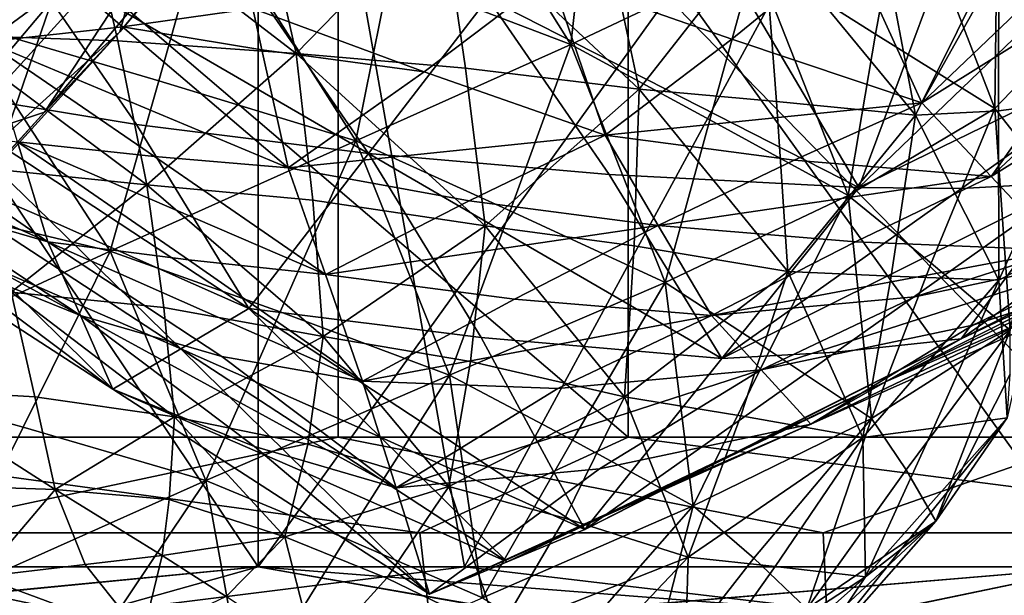
# Model space of a CAD drawing. Units: inches. Extents: x -11.4 to 10.9, y -11.8 to 11.8.
# Drawn here: x 8 to 8.3, y -9.9 to -9.7 of the extents above; entities that cross this region are included whole.
import ezdxf

# ---------------------------------------------------------------- set-up
doc = ezdxf.new("R2010")
doc.units = ezdxf.units.IN
doc.header["$MEASUREMENT"] = 0
doc.layers.add('SEAT-CASTER', color=5, linetype='Continuous')
doc.layers.add('SEAT-FABRIC', color=5, linetype='Continuous')

msp = doc.modelspace()

# ---------------------------------------------------------------- linework, layer by layer
at = {"layer": 'SEAT-CASTER'}
for points in [[(8.06545, -9.51251, 2.37402), (7.94352, -9.86683, 2.33267), (7.82807, -9.51251, 2.27569)], [(8.06545, -9.86683, 0.47263), (8.06545, -9.51251, 0.47263), (7.82807, -9.86683, 0.57096)], [(7.82807, -9.86683, 0.57096), (8.06545, -9.51251, 0.47263), (7.82807, -9.51251, 0.57096)], [(8.06545, -9.86683, 2.37402), (8.06545, -9.51251, 2.37402), (7.82807, -9.86683, 2.2757)], [(7.82807, -9.86683, 2.2757), (8.06545, -9.51251, 2.37402), (7.82807, -9.51251, 2.27569)], [(8.06545, -9.51251, 0.47263), (8.06544, -9.86683, 0.47263), (7.82807, -9.51251, 0.57096)], [(7.82807, -9.51251, 0.57096), (8.06544, -9.86683, 0.47263), (7.82807, -9.86683, 0.57096)], [(8.06545, -9.51251, 2.37402), (8.12817, -9.86683, 2.3886), (7.94352, -9.86683, 2.33267)], [(8.06545, -9.51251, 0.47263), (8.32018, -9.86683, 0.43909), (8.06544, -9.86683, 0.47263)], [(8.32018, -9.51251, 2.40756), (8.12817, -9.86683, 2.3886), (8.06545, -9.51251, 2.37402)], [(8.32019, -9.86683, 0.43909), (8.32018, -9.51251, 0.43909), (8.06545, -9.86683, 0.47263)], [(8.06545, -9.86683, 0.47263), (8.32018, -9.51251, 0.43909), (8.06545, -9.51251, 0.47263)], [(8.32019, -9.86683, 2.40756), (8.32018, -9.51251, 2.40756), (8.06545, -9.86683, 2.37402)], [(8.06545, -9.86683, 2.37402), (8.32018, -9.51251, 2.40756), (8.06545, -9.51251, 2.37402)], [(8.32018, -9.51251, 0.43909), (8.32018, -9.86683, 0.43909), (8.06545, -9.51251, 0.47263)], [(8.32018, -9.51251, 2.40756), (8.32018, -9.86683, 2.40759), (8.12817, -9.86683, 2.3886)], [(8.08977, -9.59125, 0.265), (8.08977, -9.82746, 0.265), (7.86818, -9.82746, 0.33211)], [(8.08977, -9.59125, 0.265), (7.86818, -9.82746, 0.33211), (7.86818, -9.59125, 0.33211)], [(8.17783, -9.82746, 2.59579), (8.17783, -9.59125, 2.59579), (7.90137, -9.59125, 2.52765)], [(8.17783, -9.82746, 2.59579), (7.90137, -9.59125, 2.52765), (7.90137, -9.82746, 2.52765)], [(8.32017, -9.59125, 0.2422), (8.32017, -9.82746, 0.2422), (8.08977, -9.59125, 0.265)], [(8.08977, -9.59125, 0.265), (8.32017, -9.82746, 0.2422), (8.08977, -9.82746, 0.265)], [(8.46255, -9.82746, 2.59579), (8.46255, -9.59125, 2.59579), (8.17783, -9.59125, 2.59579)], [(8.46255, -9.82746, 2.59579), (8.17783, -9.59125, 2.59579), (8.17783, -9.82746, 2.59579)], [(8.11457, -9.85645, 2.58075), (7.90137, -9.82746, 2.52765), (7.83823, -9.85645, 2.49554)], [(7.95329, -9.85645, 0.3065), (7.86818, -9.82746, 0.33211), (8.08977, -9.82746, 0.265)], [(8.11457, -9.85645, 2.58075), (8.17783, -9.82746, 2.59579), (7.90137, -9.82746, 2.52765)], [(7.95329, -9.85645, 0.3065), (8.08977, -9.82746, 0.265), (8.23704, -9.85645, 0.25072)], [(8.23704, -9.85645, 0.25072), (8.08977, -9.82746, 0.265), (8.32017, -9.82746, 0.2422)], [(8.40333, -9.85645, 2.59594), (8.17783, -9.82746, 2.59579), (8.11457, -9.85645, 2.58075)], [(8.40333, -9.85645, 2.59594), (8.46255, -9.82746, 2.59579), (8.17783, -9.82746, 2.59579)], [(8.23704, -9.85645, 0.25072), (8.32017, -9.82746, 0.2422), (8.5258, -9.85645, 0.2659)], [(7.84542, -9.88314, 2.47955), (8.11764, -9.88314, 2.56349), (8.11457, -9.85645, 2.58075), (7.83823, -9.85645, 2.49554)], [(8.23704, -9.85645, 0.25072), (8.23828, -9.88314, 0.26821), (7.95876, -9.88314, 0.32316), (7.95329, -9.85645, 0.3065)], [(8.40333, -9.85645, 2.59594), (8.11457, -9.85645, 2.58075), (8.11764, -9.88314, 2.56349), (8.40209, -9.88314, 2.57845)], [(8.5258, -9.85645, 0.2659), (8.52273, -9.88314, 0.28317), (8.23828, -9.88314, 0.26821), (8.23704, -9.85645, 0.25072)], [(7.79257, -9.88132, 2.25745), (7.94352, -9.86683, 2.33267), (8.01214, -9.88132, 2.36101)], [(7.79553, -9.88132, 0.59388), (7.82807, -9.86683, 0.57096), (8.01386, -9.88132, 0.49089)], [(7.82807, -9.86683, 0.57096), (7.91554, -9.88132, 0.52309), (8.06545, -9.86683, 0.47263)], [(7.82807, -9.86683, 0.57096), (8.06544, -9.86683, 0.47263), (8.01386, -9.88132, 0.49089)], [(7.82807, -9.86683, 2.2757), (7.9178, -9.88132, 2.31852), (8.06545, -9.86683, 2.37402)], [(8.06545, -9.86683, 0.47263), (7.91554, -9.88132, 0.52309), (8.14755, -9.88132, 0.45155)], [(8.06545, -9.86683, 2.37402), (7.9178, -9.88132, 2.31852), (8.14852, -9.88132, 2.38966)], [(8.01214, -9.88132, 2.36101), (7.94352, -9.86683, 2.33267), (8.12817, -9.86683, 2.3886)], [(8.01214, -9.88132, 2.36101), (8.12817, -9.86683, 2.3886), (8.25037, -9.88132, 2.40785)], [(8.01386, -9.88132, 0.49089), (8.06544, -9.86683, 0.47263), (8.25077, -9.88132, 0.44431)], [(8.06544, -9.86683, 0.47263), (8.32018, -9.86683, 0.43909), (8.25077, -9.88132, 0.44431)], [(8.06545, -9.86683, 0.47263), (8.14755, -9.88132, 0.45155), (8.32019, -9.86683, 0.43909)], [(8.06545, -9.86683, 2.37402), (8.14852, -9.88132, 2.38966), (8.32019, -9.86683, 2.40756)], [(8.25037, -9.88132, 2.40785), (8.12817, -9.86683, 2.3886), (8.32018, -9.86683, 2.40759)], [(8.32019, -9.86683, 0.43909), (8.14755, -9.88132, 0.45155), (8.38999, -9.88132, 0.4388)], [(8.32019, -9.86683, 2.40756), (8.14852, -9.88132, 2.38966), (8.3896, -9.88132, 2.40234)], [(8.25037, -9.88132, 2.40785), (8.32018, -9.86683, 2.40759), (8.49282, -9.88132, 2.3951)], [(8.25077, -9.88132, 0.44431), (8.32018, -9.86683, 0.43909), (8.49185, -9.88132, 0.45699)]]:
    msp.add_3dface(points, dxfattribs=at)
at = {"layer": 'SEAT-FABRIC'}
for points in [[(7.88251, -9.71725, 19.69167), (7.9802, -9.53259, 19.4694), (8.01341, -9.5618, 19.46773)], [(8.02349, -9.70436, 19.78032), (8.13062, -9.57428, 19.52886), (8.15266, -9.55096, 19.55934)], [(8.02349, -9.70436, 19.78032), (8.15266, -9.55096, 19.55934), (8.03278, -9.67071, 19.80752)], [(7.88251, -9.71725, 19.69167), (8.01341, -9.5618, 19.46773), (7.92136, -9.736, 19.70158)], [(7.92136, -9.736, 19.70158), (8.01341, -9.5618, 19.46773), (8.05241, -9.58037, 19.4774)], [(8.00055, -9.72876, 19.75138), (8.13062, -9.57428, 19.52886), (8.02349, -9.70436, 19.78032)], [(8.00055, -9.72876, 19.75138), (8.09482, -9.58551, 19.49906), (8.13062, -9.57428, 19.52886)], [(7.92136, -9.736, 19.70158), (8.05241, -9.58037, 19.4774), (7.96406, -9.7408, 19.72277)], [(7.96406, -9.7408, 19.72277), (8.05241, -9.58037, 19.4774), (8.09482, -9.58551, 19.49906)], [(7.96406, -9.7408, 19.72277), (8.09482, -9.58551, 19.49906), (8.00055, -9.72876, 19.75138)], [(7.92331, -9.6439, 19.95759), (7.87629, -9.72851, 20.07143), (8.00279, -9.58937, 19.84339)], [(7.87629, -9.72851, 20.07143), (8.02598, -9.62929, 19.83062), (8.00279, -9.58937, 19.84339)], [(8.33345, -9.68435, 19.66079), (8.26706, -9.72588, 19.71882), (8.37494, -9.6228, 19.57624)], [(8.37494, -9.6228, 19.57624), (8.26706, -9.72588, 19.71882), (8.30811, -9.65261, 19.63048)], [(7.89865, -9.76936, 20.06017), (8.02598, -9.62929, 19.83062), (7.87629, -9.72851, 20.07143)], [(7.89865, -9.76936, 20.06017), (8.03278, -9.67071, 19.80752), (8.02598, -9.62929, 19.83062)], [(8.10528, -9.68714, 20.7058), (8.16047, -9.70819, 20.6273), (8.1155, -9.63635, 20.65258)], [(8.1155, -9.63635, 20.65258), (8.16047, -9.70819, 20.6273), (8.16585, -9.65907, 20.5794)], [(8.40371, -9.64049, 19.60291), (8.2881, -9.74824, 19.74518), (8.33345, -9.68435, 19.66079)], [(8.35836, -9.70437, 19.6873), (8.2881, -9.74824, 19.74518), (8.40371, -9.64049, 19.60291)], [(7.98295, -9.64998, 20.86154), (7.97538, -9.70162, 20.92473), (8.05005, -9.66657, 20.7837)], [(8.30811, -9.65261, 19.63048), (8.26706, -9.72588, 19.71882), (8.245, -9.67734, 19.6804)], [(8.2619, -9.65649, 20.39679), (8.21621, -9.6817, 20.50603), (8.253, -9.70498, 20.43366)], [(8.253, -9.70498, 20.43366), (8.28919, -9.72764, 20.36107), (8.2619, -9.65649, 20.39679)], [(8.2619, -9.65649, 20.39679), (8.28919, -9.72764, 20.36107), (8.2898, -9.67916, 20.33076)], [(7.95542, -9.65936, 19.91738), (8.01229, -9.66109, 19.9164), (7.97035, -9.70519, 19.92664)], [(8.16047, -9.70819, 20.6273), (8.21621, -9.6817, 20.50603), (8.16585, -9.65907, 20.5794)], [(7.97035, -9.70519, 19.92664), (8.01229, -9.66109, 19.9164), (8.02282, -9.707, 19.92711)], [(8.02425, -9.70276, 19.85044), (7.98301, -9.70731, 19.88472), (7.97557, -9.66092, 19.84357)], [(7.97557, -9.66092, 19.84357), (8.0638, -9.6972, 19.81905), (8.02425, -9.70276, 19.85044)], [(8.06607, -9.66253, 19.92675), (8.07702, -9.71093, 19.92837), (8.01229, -9.66109, 19.9164)], [(8.01229, -9.66109, 19.9164), (8.07702, -9.71093, 19.92837), (8.02282, -9.707, 19.92711)], [(8.06607, -9.66253, 19.92675), (8.12114, -9.6655, 19.93752), (8.07702, -9.71093, 19.92837)], [(8.05005, -9.66657, 20.7837), (7.97538, -9.70162, 20.92473), (8.03525, -9.71915, 20.84249)], [(8.03525, -9.71915, 20.84249), (8.09509, -9.73745, 20.75961), (8.05005, -9.66657, 20.7837)], [(8.05005, -9.66657, 20.7837), (8.09509, -9.73745, 20.75961), (8.10528, -9.68714, 20.7058)], [(8.07702, -9.71093, 19.92837), (8.12114, -9.6655, 19.93752), (8.12843, -9.71534, 19.94373)], [(8.12114, -9.6655, 19.93752), (8.18115, -9.72171, 19.96001), (8.12843, -9.71534, 19.94373)], [(8.16992, -9.66921, 19.96424), (8.18115, -9.72171, 19.96001), (8.12114, -9.6655, 19.93752)], [(7.9044, -9.81192, 20.03895), (8.03278, -9.67071, 19.80752), (7.89865, -9.76936, 20.06017)], [(7.9044, -9.81192, 20.03895), (8.02349, -9.70436, 19.78032), (8.03278, -9.67071, 19.80752)], [(8.21894, -9.67354, 19.99094), (8.18115, -9.72171, 19.96001), (8.16992, -9.66921, 19.96424)], [(8.22288, -9.72548, 19.99526), (8.18115, -9.72171, 19.96001), (8.21894, -9.67354, 19.99094)], [(8.20807, -9.68408, 20.236), (8.2479, -9.75163, 20.22865), (8.27747, -9.67214, 20.23223)], [(8.21894, -9.67354, 19.99094), (8.26513, -9.72958, 20.03079), (8.22288, -9.72548, 19.99526)], [(8.25504, -9.67669, 20.03301), (8.26513, -9.72958, 20.03079), (8.21894, -9.67354, 19.99094)], [(8.27747, -9.67214, 20.23223), (8.2479, -9.75163, 20.22865), (8.31052, -9.69127, 20.17764)], [(8.1544, -9.68727, 19.74972), (8.245, -9.67734, 19.6804), (8.20932, -9.70656, 19.73389)], [(8.245, -9.67734, 19.6804), (8.26706, -9.72588, 19.71882), (8.20932, -9.70656, 19.73389)], [(8.2904, -9.67872, 20.07364), (8.26513, -9.72958, 20.03079), (8.25504, -9.67669, 20.03301)], [(8.31523, -9.72509, 20.1378), (8.2904, -9.67872, 20.07364), (8.30598, -9.67576, 20.12891)], [(7.99161, -9.67889, 20.2158), (7.96064, -9.72128, 20.1806), (8.02847, -9.73245, 20.18978)], [(8.06209, -9.68767, 20.22686), (7.99161, -9.67889, 20.2158), (8.09895, -9.74123, 20.20084)], [(8.09895, -9.74123, 20.20084), (7.99161, -9.67889, 20.2158), (8.02847, -9.73245, 20.18978)], [(8.29028, -9.72827, 20.08455), (8.26513, -9.72958, 20.03079), (8.2904, -9.67872, 20.07364)], [(8.2898, -9.67916, 20.33076), (8.28919, -9.72764, 20.36107), (8.31606, -9.69964, 20.2647)], [(8.2904, -9.67872, 20.07364), (8.31523, -9.72509, 20.1378), (8.29028, -9.72827, 20.08455)], [(8.20261, -9.73109, 20.5493), (8.21621, -9.6817, 20.50603), (8.16047, -9.70819, 20.6273)], [(8.20261, -9.73109, 20.5493), (8.24471, -9.75407, 20.47074), (8.21621, -9.6817, 20.50603)], [(8.21621, -9.6817, 20.50603), (8.24471, -9.75407, 20.47074), (8.253, -9.70498, 20.43366)], [(8.13524, -9.69407, 20.23982), (8.2479, -9.75163, 20.22865), (8.20807, -9.68408, 20.236)], [(8.2881, -9.74824, 19.74518), (8.26706, -9.72588, 19.71882), (8.33345, -9.68435, 19.66079)], [(8.09895, -9.74123, 20.20084), (8.13524, -9.69407, 20.23982), (8.06209, -9.68767, 20.22686)], [(8.11591, -9.71646, 19.80246), (8.0638, -9.6972, 19.81905), (8.1544, -9.68727, 19.74972)], [(8.09509, -9.73745, 20.75961), (8.16047, -9.70819, 20.6273), (8.10528, -9.68714, 20.7058)], [(8.1544, -9.68727, 19.74972), (8.17084, -9.73575, 19.78663), (8.11591, -9.71646, 19.80246)], [(8.20932, -9.70656, 19.73389), (8.17084, -9.73575, 19.78663), (8.1544, -9.68727, 19.74972)], [(8.31052, -9.69127, 20.17764), (8.2479, -9.75163, 20.22865), (8.3485, -9.7025, 20.11741)], [(8.17209, -9.74763, 20.2138), (8.13524, -9.69407, 20.23982), (8.09895, -9.74123, 20.20084)], [(8.17209, -9.74763, 20.2138), (8.2479, -9.75163, 20.22865), (8.13524, -9.69407, 20.23982)], [(8.02425, -9.70276, 19.85044), (8.0638, -9.6972, 19.81905), (8.0666, -9.70977, 19.82823)], [(8.11591, -9.71646, 19.80246), (8.0666, -9.70977, 19.82823), (8.0638, -9.6972, 19.81905)], [(8.31606, -9.69964, 20.2647), (8.28919, -9.72764, 20.36107), (8.30411, -9.74651, 20.2919)], [(7.89412, -9.84666, 20.01353), (8.00055, -9.72876, 19.75138), (8.02349, -9.70436, 19.78032)], [(7.89412, -9.84666, 20.01353), (8.02349, -9.70436, 19.78032), (7.9044, -9.81192, 20.03895)], [(7.95693, -9.75572, 20.98983), (8.02046, -9.77098, 20.90194), (7.97538, -9.70162, 20.92473)], [(7.97538, -9.70162, 20.92473), (8.02046, -9.77098, 20.90194), (8.03525, -9.71915, 20.84249)], [(8.02425, -9.70276, 19.85044), (8.07462, -9.74562, 19.85444), (7.98301, -9.70731, 19.88472)], [(8.0666, -9.70977, 19.82823), (8.07462, -9.74562, 19.85444), (8.02425, -9.70276, 19.85044)], [(8.3485, -9.7025, 20.11741), (8.2479, -9.75163, 20.22865), (8.27911, -9.75193, 20.15213)], [(8.31376, -9.75003, 20.0766), (8.3485, -9.7025, 20.11741), (8.27911, -9.75193, 20.15213)], [(8.02282, -9.707, 19.92711), (8.03161, -9.75077, 19.93705), (7.97035, -9.70519, 19.92664)], [(7.98126, -9.74558, 19.94368), (7.97035, -9.70519, 19.92664), (8.03161, -9.75077, 19.93705)], [(7.98301, -9.70731, 19.88472), (8.07462, -9.74562, 19.85444), (8.03396, -9.74217, 19.888)], [(7.99232, -9.73772, 19.92467), (7.98301, -9.70731, 19.88472), (8.03396, -9.74217, 19.888)], [(8.02282, -9.707, 19.92711), (8.07702, -9.71093, 19.92837), (8.03161, -9.75077, 19.93705)], [(8.20932, -9.70656, 19.73389), (8.26706, -9.72588, 19.71882), (8.17084, -9.73575, 19.78663)], [(8.253, -9.70498, 20.43366), (8.24471, -9.75407, 20.47074), (8.28919, -9.72764, 20.36107)], [(8.35836, -9.70437, 19.6873), (8.30914, -9.7706, 19.77153), (8.2881, -9.74824, 19.74518)], [(8.07462, -9.74562, 19.85444), (8.0666, -9.70977, 19.82823), (8.11591, -9.71646, 19.80246)], [(8.14205, -9.75867, 20.67676), (8.16047, -9.70819, 20.6273), (8.09509, -9.73745, 20.75961)], [(8.14205, -9.75867, 20.67676), (8.18906, -9.78041, 20.59312), (8.16047, -9.70819, 20.6273)], [(8.16047, -9.70819, 20.6273), (8.18906, -9.78041, 20.59312), (8.20261, -9.73109, 20.5493)], [(8.03161, -9.75077, 19.93705), (8.07702, -9.71093, 19.92837), (8.08206, -9.75544, 19.94218)], [(8.07702, -9.71093, 19.92837), (8.13441, -9.76323, 19.94902), (8.08206, -9.75544, 19.94218)], [(8.12843, -9.71534, 19.94373), (8.13441, -9.76323, 19.94902), (8.07702, -9.71093, 19.92837)], [(8.12843, -9.71534, 19.94373), (8.18115, -9.72171, 19.96001), (8.13441, -9.76323, 19.94902)], [(8.03525, -9.71915, 20.84249), (8.02046, -9.77098, 20.90194), (8.09509, -9.73745, 20.75961)], [(8.11591, -9.71646, 19.80246), (8.17084, -9.73575, 19.78663), (8.07462, -9.74562, 19.85444)], [(8.00205, -9.76156, 20.1477), (7.96064, -9.72128, 20.1806), (7.94291, -9.73593, 20.13632)], [(8.02847, -9.73245, 20.18978), (7.96064, -9.72128, 20.1806), (8.06267, -9.78839, 20.16186)], [(8.06267, -9.78839, 20.16186), (7.96064, -9.72128, 20.1806), (8.00205, -9.76156, 20.1477)], [(8.13441, -9.76323, 19.94902), (8.18115, -9.72171, 19.96001), (8.17964, -9.7693, 19.97336)], [(8.18115, -9.72171, 19.96001), (8.22631, -9.7771, 19.99931), (8.17964, -9.7693, 19.97336)], [(8.22288, -9.72548, 19.99526), (8.22631, -9.7771, 19.99931), (8.18115, -9.72171, 19.96001)], [(8.31523, -9.72509, 20.1378), (8.29038, -9.7797, 20.09597), (8.29028, -9.72827, 20.08455)], [(8.30398, -9.77257, 20.15909), (8.29038, -9.7797, 20.09597), (8.31523, -9.72509, 20.1378)], [(7.95869, -9.75566, 20.00878), (7.90606, -9.72582, 20.00736), (8.00162, -9.76812, 19.96463)], [(8.00162, -9.76812, 19.96463), (7.90606, -9.72582, 20.00736), (7.94968, -9.73226, 19.96446)], [(8.17084, -9.73575, 19.78663), (8.26706, -9.72588, 19.71882), (8.22825, -9.74325, 19.76683)], [(8.26513, -9.72958, 20.03079), (8.22631, -9.7771, 19.99931), (8.22288, -9.72548, 19.99526)], [(8.22825, -9.74325, 19.76683), (8.26706, -9.72588, 19.71882), (8.2881, -9.74824, 19.74518)], [(8.28919, -9.72764, 20.36107), (8.24471, -9.75407, 20.47074), (8.26987, -9.77461, 20.39542)], [(8.29028, -9.72827, 20.08455), (8.29038, -9.7797, 20.09597), (8.26513, -9.72958, 20.03079)], [(8.26987, -9.77461, 20.39542), (8.29387, -9.7949, 20.31967), (8.28919, -9.72764, 20.36107)], [(8.28919, -9.72764, 20.36107), (8.29387, -9.7949, 20.31967), (8.30411, -9.74651, 20.2919)], [(7.87031, -9.87201, 19.98616), (8.00055, -9.72876, 19.75138), (7.89412, -9.84666, 20.01353)], [(7.87031, -9.87201, 19.98616), (7.96406, -9.7408, 19.72277), (8.00055, -9.72876, 19.75138)], [(8.18906, -9.78041, 20.59312), (8.24471, -9.75407, 20.47074), (8.20261, -9.73109, 20.5493)], [(8.25772, -9.77849, 20.04716), (8.22631, -9.7771, 19.99931), (8.26513, -9.72958, 20.03079)], [(8.26513, -9.72958, 20.03079), (8.29038, -9.7797, 20.09597), (8.25772, -9.77849, 20.04716)], [(7.99232, -9.73772, 19.92467), (8.00162, -9.76812, 19.96463), (7.94968, -9.73226, 19.96446)], [(8.02847, -9.73245, 20.18978), (8.06267, -9.78839, 20.16186), (8.09895, -9.74123, 20.20084)], [(8.00205, -9.76156, 20.1477), (7.94291, -9.73593, 20.13632), (8.04199, -9.80062, 20.11204)], [(8.04199, -9.80062, 20.11204), (7.94291, -9.73593, 20.13632), (7.98285, -9.775, 20.10065)], [(8.12959, -9.75563, 19.83648), (8.07462, -9.74562, 19.85444), (8.17084, -9.73575, 19.78663)], [(8.12959, -9.75563, 19.83648), (8.17084, -9.73575, 19.78663), (8.187, -9.76313, 19.81667)], [(8.187, -9.76313, 19.81667), (8.17084, -9.73575, 19.78663), (8.22825, -9.74325, 19.76683)], [(7.96839, -9.77303, 20.05434), (7.91561, -9.7382, 20.0497), (8.01147, -9.79049, 20.01342)], [(8.01147, -9.79049, 20.01342), (7.91561, -9.7382, 20.0497), (7.95869, -9.75566, 20.00878)], [(8.04426, -9.77357, 19.92484), (8.00162, -9.76812, 19.96463), (7.99232, -9.73772, 19.92467)], [(7.99232, -9.73772, 19.92467), (8.0859, -9.77802, 19.88817), (8.04426, -9.77357, 19.92484)], [(8.03396, -9.74217, 19.888), (8.0859, -9.77802, 19.88817), (7.99232, -9.73772, 19.92467)], [(8.09509, -9.73745, 20.75961), (8.02046, -9.77098, 20.90194), (8.07218, -9.78941, 20.81497)], [(8.07218, -9.78941, 20.81497), (8.12358, -9.80861, 20.72702), (8.09509, -9.73745, 20.75961)], [(8.09509, -9.73745, 20.75961), (8.12358, -9.80861, 20.72702), (8.14205, -9.75867, 20.67676)], [(8.27901, -9.79756, 20.0358), (8.39333, -9.73962, 19.92849), (8.35183, -9.74593, 20.00205)], [(8.32496, -9.77586, 19.95951), (8.39333, -9.73962, 19.92849), (8.27901, -9.79756, 20.0358)], [(8.03396, -9.74217, 19.888), (8.07462, -9.74562, 19.85444), (8.0859, -9.77802, 19.88817)], [(8.09895, -9.74123, 20.20084), (8.06267, -9.78839, 20.16186), (8.13315, -9.79717, 20.17292)], [(8.13315, -9.79717, 20.17292), (8.20629, -9.80357, 20.18588), (8.09895, -9.74123, 20.20084)], [(8.09895, -9.74123, 20.20084), (8.20629, -9.80357, 20.18588), (8.17209, -9.74763, 20.2138)], [(8.03161, -9.75077, 19.93705), (7.99043, -9.78342, 19.95958), (7.98126, -9.74558, 19.94368)], [(8.0859, -9.77802, 19.88817), (8.07462, -9.74562, 19.85444), (8.12959, -9.75563, 19.83648)], [(8.22825, -9.74325, 19.76683), (8.2881, -9.74824, 19.74518), (8.187, -9.76313, 19.81667)], [(8.31376, -9.75003, 20.0766), (8.27901, -9.79756, 20.0358), (8.35183, -9.74593, 20.00205)], [(8.20629, -9.80357, 20.18588), (8.2479, -9.75163, 20.22865), (8.17209, -9.74763, 20.2138)], [(8.187, -9.76313, 19.81667), (8.2881, -9.74824, 19.74518), (8.24685, -9.76812, 19.79502)], [(8.2881, -9.74824, 19.74518), (8.30914, -9.7706, 19.77153), (8.24685, -9.76812, 19.79502)], [(7.98285, -9.775, 20.10065), (7.92517, -9.75058, 20.09203), (8.02131, -9.81286, 20.06222)], [(8.02131, -9.81286, 20.06222), (7.92517, -9.75058, 20.09203), (7.96839, -9.77303, 20.05434)], [(8.03683, -9.78806, 19.95575), (7.99043, -9.78342, 19.95958), (8.03161, -9.75077, 19.93705)], [(8.03161, -9.75077, 19.93705), (8.08522, -9.79683, 19.95427), (8.03683, -9.78806, 19.95575)], [(8.08206, -9.75544, 19.94218), (8.08522, -9.79683, 19.95427), (8.03161, -9.75077, 19.93705)], [(8.31376, -9.75003, 20.0766), (8.20629, -9.80357, 20.18588), (8.24094, -9.80166, 20.11035)], [(8.27911, -9.75193, 20.15213), (8.20629, -9.80357, 20.18588), (8.31376, -9.75003, 20.0766)], [(8.27911, -9.75193, 20.15213), (8.2479, -9.75163, 20.22865), (8.20629, -9.80357, 20.18588)], [(8.24094, -9.80166, 20.11035), (8.27901, -9.79756, 20.0358), (8.31376, -9.75003, 20.0766)], [(8.22078, -9.80115, 20.51189), (8.24471, -9.75407, 20.47074), (8.18906, -9.78041, 20.59312)], [(8.22078, -9.80115, 20.51189), (8.2517, -9.82182, 20.43018), (8.24471, -9.75407, 20.47074)], [(8.24471, -9.75407, 20.47074), (8.2517, -9.82182, 20.43018), (8.26987, -9.77461, 20.39542)], [(7.95693, -9.75572, 20.98983), (7.93824, -9.80905, 21.05561), (8.02046, -9.77098, 20.90194)], [(7.95869, -9.75566, 20.00878), (8.00162, -9.76812, 19.96463), (8.01147, -9.79049, 20.01342)], [(8.08206, -9.75544, 19.94218), (8.13441, -9.76323, 19.94902), (8.08522, -9.79683, 19.95427)], [(8.187, -9.76313, 19.81667), (8.0859, -9.77802, 19.88817), (8.12959, -9.75563, 19.83648)], [(8.30254, -9.79038, 19.91425), (8.37131, -9.75572, 19.88659), (8.25619, -9.81052, 19.98717)], [(8.25619, -9.81052, 19.98717), (8.37131, -9.75572, 19.88659), (8.32496, -9.77586, 19.95951)], [(8.12358, -9.80861, 20.72702), (8.18906, -9.78041, 20.59312), (8.14205, -9.75867, 20.67676)], [(8.04199, -9.80062, 20.11204), (8.06267, -9.78839, 20.16186), (8.00205, -9.76156, 20.1477)], [(8.08522, -9.79683, 19.95427), (8.13441, -9.76323, 19.94902), (8.12992, -9.80442, 19.96839)], [(8.14332, -9.78552, 19.86836), (8.0859, -9.77802, 19.88817), (8.187, -9.76313, 19.81667)], [(8.13441, -9.76323, 19.94902), (8.17668, -9.81516, 19.98511), (8.12992, -9.80442, 19.96839)], [(8.17964, -9.7693, 19.97336), (8.17668, -9.81516, 19.98511), (8.13441, -9.76323, 19.94902)], [(8.187, -9.76313, 19.81667), (8.20317, -9.79051, 19.84671), (8.14332, -9.78552, 19.86836)], [(8.24685, -9.76812, 19.79502), (8.20317, -9.79051, 19.84671), (8.187, -9.76313, 19.81667)], [(8.00162, -9.76812, 19.96463), (8.09719, -9.81042, 19.92189), (8.0544, -9.80295, 19.96927)], [(8.01147, -9.79049, 20.01342), (8.00162, -9.76812, 19.96463), (8.0544, -9.80295, 19.96927)], [(8.04426, -9.77357, 19.92484), (8.09719, -9.81042, 19.92189), (8.00162, -9.76812, 19.96463)], [(8.17964, -9.7693, 19.97336), (8.22631, -9.7771, 19.99931), (8.17668, -9.81516, 19.98511)], [(8.24685, -9.76812, 19.79502), (8.30914, -9.7706, 19.77153), (8.20317, -9.79051, 19.84671)], [(8.02046, -9.77098, 20.90194), (7.93824, -9.80905, 21.05561), (7.99406, -9.82442, 20.96395)], [(8.01147, -9.79049, 20.01342), (8.02131, -9.81286, 20.06222), (7.96839, -9.77303, 20.05434)], [(7.99406, -9.82442, 20.96395), (8.04959, -9.84061, 20.87129), (8.02046, -9.77098, 20.90194)], [(8.02046, -9.77098, 20.90194), (8.04959, -9.84061, 20.87129), (8.07218, -9.78941, 20.81497)], [(8.20317, -9.79051, 19.84671), (8.30914, -9.7706, 19.77153), (8.26495, -9.78483, 19.82975)], [(8.26495, -9.78483, 19.82975), (8.32921, -9.77121, 19.80812), (8.21827, -9.80699, 19.89263)], [(8.21827, -9.80699, 19.89263), (8.32921, -9.77121, 19.80812), (8.28253, -9.79338, 19.871)], [(8.23337, -9.82348, 19.93855), (8.34928, -9.77182, 19.8447), (8.30254, -9.79038, 19.91425)], [(8.28253, -9.79338, 19.871), (8.34928, -9.77182, 19.8447), (8.23337, -9.82348, 19.93855)], [(8.26495, -9.78483, 19.82975), (8.30914, -9.7706, 19.77153), (8.32921, -9.77121, 19.80812)], [(8.32921, -9.77121, 19.80812), (8.34928, -9.77182, 19.8447), (8.28253, -9.79338, 19.871)], [(8.30398, -9.77257, 20.15909), (8.29299, -9.82161, 20.18043), (8.29038, -9.7797, 20.09597)], [(7.98285, -9.775, 20.10065), (8.02131, -9.81286, 20.06222), (8.04199, -9.80062, 20.11204)], [(8.0859, -9.77802, 19.88817), (8.09719, -9.81042, 19.92189), (8.04426, -9.77357, 19.92484)], [(8.26987, -9.77461, 20.39542), (8.2517, -9.82182, 20.43018), (8.29387, -9.7949, 20.31967)], [(8.32496, -9.77586, 19.95951), (8.27901, -9.79756, 20.0358), (8.25619, -9.81052, 19.98717)], [(8.14332, -9.78552, 19.86836), (8.09719, -9.81042, 19.92189), (8.0859, -9.77802, 19.88817)], [(8.17668, -9.81516, 19.98511), (8.22631, -9.7771, 19.99931), (8.21203, -9.82093, 20.02261)], [(8.22631, -9.7771, 19.99931), (8.24908, -9.82757, 20.06257), (8.21203, -9.82093, 20.02261)], [(8.25772, -9.77849, 20.04716), (8.24908, -9.82757, 20.06257), (8.22631, -9.7771, 19.99931)], [(8.29038, -9.7797, 20.09597), (8.24908, -9.82757, 20.06257), (8.25772, -9.77849, 20.04716)], [(8.16097, -9.82839, 20.6406), (8.18906, -9.78041, 20.59312), (8.12358, -9.80861, 20.72702)], [(8.16097, -9.82839, 20.6406), (8.19763, -9.84831, 20.55352), (8.18906, -9.78041, 20.59312)], [(8.18906, -9.78041, 20.59312), (8.19763, -9.84831, 20.55352), (8.22078, -9.80115, 20.51189)], [(8.27058, -9.82469, 20.1209), (8.24908, -9.82757, 20.06257), (8.29038, -9.7797, 20.09597)], [(8.29038, -9.7797, 20.09597), (8.29299, -9.82161, 20.18043), (8.27058, -9.82469, 20.1209)], [(7.99758, -9.81516, 19.98176), (7.95602, -9.81271, 19.99372), (7.99043, -9.78342, 19.95958)], [(7.99043, -9.78342, 19.95958), (8.04007, -9.82122, 19.97208), (7.99758, -9.81516, 19.98176)], [(8.03683, -9.78806, 19.95575), (8.04007, -9.82122, 19.97208), (7.99043, -9.78342, 19.95958)], [(8.21827, -9.80699, 19.89263), (8.20317, -9.79051, 19.84671), (8.26495, -9.78483, 19.82975)], [(8.08522, -9.79683, 19.95427), (8.04007, -9.82122, 19.97208), (8.03683, -9.78806, 19.95575)], [(8.20317, -9.79051, 19.84671), (8.09719, -9.81042, 19.92189), (8.14332, -9.78552, 19.86836)], [(8.0544, -9.80295, 19.96927), (8.10733, -9.84278, 19.97715), (8.01147, -9.79049, 20.01342)], [(8.06439, -9.83032, 20.0213), (8.02131, -9.81286, 20.06222), (8.01147, -9.79049, 20.01342)], [(8.01147, -9.79049, 20.01342), (8.10733, -9.84278, 19.97715), (8.06439, -9.83032, 20.0213)], [(8.10261, -9.82746, 20.12619), (8.06267, -9.78839, 20.16186), (8.04199, -9.80062, 20.11204)], [(8.07218, -9.78941, 20.81497), (8.04959, -9.84061, 20.87129), (8.12358, -9.80861, 20.72702)], [(8.06267, -9.78839, 20.16186), (8.16469, -9.8555, 20.14311), (8.13315, -9.79717, 20.17292)], [(8.10261, -9.82746, 20.12619), (8.16469, -9.8555, 20.14311), (8.06267, -9.78839, 20.16186)], [(8.15649, -9.81267, 19.9096), (8.09719, -9.81042, 19.92189), (8.20317, -9.79051, 19.84671)], [(8.15649, -9.81267, 19.9096), (8.20317, -9.79051, 19.84671), (8.21827, -9.80699, 19.89263)], [(8.25619, -9.81052, 19.98717), (8.23337, -9.82348, 19.93855), (8.30254, -9.79038, 19.91425)], [(8.28253, -9.79338, 19.871), (8.23337, -9.82348, 19.93855), (8.21827, -9.80699, 19.89263)], [(8.08056, -9.82954, 19.97696), (8.04007, -9.82122, 19.97208), (8.08522, -9.79683, 19.95427)], [(8.08522, -9.79683, 19.95427), (8.12338, -9.84245, 19.98515), (8.08056, -9.82954, 19.97696)], [(8.12992, -9.80442, 19.96839), (8.12338, -9.84245, 19.98515), (8.08522, -9.79683, 19.95427)], [(8.29387, -9.7949, 20.31967), (8.2517, -9.82182, 20.43018), (8.26224, -9.83733, 20.35416)], [(8.26224, -9.83733, 20.35416), (8.27126, -9.85299, 20.27809), (8.29387, -9.7949, 20.31967)], [(8.29387, -9.7949, 20.31967), (8.27126, -9.85299, 20.27809), (8.29386, -9.80834, 20.25009)], [(8.13315, -9.79717, 20.17292), (8.16469, -9.8555, 20.14311), (8.20629, -9.80357, 20.18588)], [(8.24094, -9.80166, 20.11035), (8.16469, -9.8555, 20.14311), (8.27901, -9.79756, 20.0358)], [(8.27901, -9.79756, 20.0358), (8.16469, -9.8555, 20.14311), (8.21024, -9.83223, 20.06346)], [(8.25619, -9.81052, 19.98717), (8.27901, -9.79756, 20.0358), (8.21024, -9.83223, 20.06346)], [(8.04199, -9.80062, 20.11204), (8.02131, -9.81286, 20.06222), (8.08046, -9.83849, 20.0736)], [(8.04199, -9.80062, 20.11204), (8.14108, -9.86532, 20.08776), (8.10261, -9.82746, 20.12619)], [(8.08046, -9.83849, 20.0736), (8.14108, -9.86532, 20.08776), (8.04199, -9.80062, 20.11204)], [(8.0544, -9.80295, 19.96927), (8.09719, -9.81042, 19.92189), (8.10733, -9.84278, 19.97715)], [(8.20629, -9.80357, 20.18588), (8.16469, -9.8555, 20.14311), (8.24094, -9.80166, 20.11035)], [(8.19763, -9.84831, 20.55352), (8.2517, -9.82182, 20.43018), (8.22078, -9.80115, 20.51189)], [(8.12992, -9.80442, 19.96839), (8.17668, -9.81516, 19.98511), (8.12338, -9.84245, 19.98515)], [(8.12358, -9.80861, 20.72702), (8.04959, -9.84061, 20.87129), (8.09209, -9.8582, 20.78051)], [(8.09209, -9.8582, 20.78051), (8.13361, -9.87621, 20.68875), (8.12358, -9.80861, 20.72702)], [(8.21827, -9.80699, 19.89263), (8.10733, -9.84278, 19.97715), (8.15649, -9.81267, 19.9096)], [(8.16911, -9.8371, 19.96018), (8.10733, -9.84278, 19.97715), (8.21827, -9.80699, 19.89263)], [(8.12358, -9.80861, 20.72702), (8.13361, -9.87621, 20.68875), (8.16097, -9.82839, 20.6406)], [(8.21827, -9.80699, 19.89263), (8.23337, -9.82348, 19.93855), (8.16911, -9.8371, 19.96018)], [(8.29386, -9.80834, 20.25009), (8.27126, -9.85299, 20.27809), (8.29299, -9.82161, 20.18043)], [(7.93824, -9.80905, 21.05561), (7.96793, -9.87704, 21.02696), (7.99406, -9.82442, 20.96395)], [(8.10733, -9.84278, 19.97715), (8.09719, -9.81042, 19.92189), (8.15649, -9.81267, 19.9096)], [(8.21024, -9.83223, 20.06346), (8.14108, -9.86532, 20.08776), (8.25619, -9.81052, 19.98717)], [(8.25619, -9.81052, 19.98717), (8.14108, -9.86532, 20.08776), (8.18702, -9.84361, 20.01147)], [(8.18702, -9.84361, 20.01147), (8.23337, -9.82348, 19.93855), (8.25619, -9.81052, 19.98717)], [(7.99758, -9.81516, 19.98176), (8.00379, -9.84329, 20.00167), (7.95602, -9.81271, 19.99372)], [(7.95602, -9.81271, 19.99372), (8.00379, -9.84329, 20.00167), (7.96798, -9.8421, 20.01872)], [(8.02131, -9.81286, 20.06222), (8.11746, -9.87514, 20.0324), (8.08046, -9.83849, 20.0736)], [(8.06439, -9.83032, 20.0213), (8.11746, -9.87514, 20.0324), (8.02131, -9.81286, 20.06222)], [(8.04007, -9.82122, 19.97208), (8.00379, -9.84329, 20.00167), (7.99758, -9.81516, 19.98176)], [(8.12338, -9.84245, 19.98515), (8.17668, -9.81516, 19.98511), (8.15861, -9.85206, 20.01256)], [(8.17668, -9.81516, 19.98511), (8.19606, -9.86388, 20.04343), (8.15861, -9.85206, 20.01256)], [(8.21203, -9.82093, 20.02261), (8.19606, -9.86388, 20.04343), (8.17668, -9.81516, 19.98511)], [(8.21203, -9.82093, 20.02261), (8.24908, -9.82757, 20.06257), (8.19606, -9.86388, 20.04343)], [(8.03842, -9.84639, 19.99576), (8.00379, -9.84329, 20.00167), (8.04007, -9.82122, 19.97208)], [(8.04007, -9.82122, 19.97208), (8.07355, -9.85768, 19.99636), (8.03842, -9.84639, 19.99576)], [(8.08056, -9.82954, 19.97696), (8.07355, -9.85768, 19.99636), (8.04007, -9.82122, 19.97208)], [(8.18702, -9.84361, 20.01147), (8.11746, -9.87514, 20.0324), (8.23337, -9.82348, 19.93855)], [(8.23337, -9.82348, 19.93855), (8.11746, -9.87514, 20.0324), (8.16911, -9.8371, 19.96018)], [(8.21599, -9.86422, 20.4711), (8.2517, -9.82182, 20.43018), (8.19763, -9.84831, 20.55352)], [(8.21599, -9.86422, 20.4711), (8.23212, -9.8796, 20.38871), (8.2517, -9.82182, 20.43018)], [(8.2517, -9.82182, 20.43018), (8.23212, -9.8796, 20.38871), (8.26224, -9.83733, 20.35416)], [(8.26082, -9.86132, 20.21085), (8.24988, -9.86988, 20.14462), (8.29299, -9.82161, 20.18043)], [(8.29299, -9.82161, 20.18043), (8.24988, -9.86988, 20.14462), (8.27058, -9.82469, 20.1209)], [(8.29299, -9.82161, 20.18043), (8.27126, -9.85299, 20.27809), (8.26082, -9.86132, 20.21085)], [(7.99406, -9.82442, 20.96395), (7.96793, -9.87704, 21.02696), (8.04959, -9.84061, 20.87129)], [(8.27058, -9.82469, 20.1209), (8.24988, -9.86988, 20.14462), (8.24908, -9.82757, 20.06257)], [(8.12338, -9.84245, 19.98515), (8.07355, -9.85768, 19.99636), (8.08056, -9.82954, 19.97696)], [(8.14108, -9.86532, 20.08776), (8.16469, -9.8555, 20.14311), (8.10261, -9.82746, 20.12619)], [(8.13361, -9.87621, 20.68875), (8.19763, -9.84831, 20.55352), (8.16097, -9.82839, 20.6406)], [(8.19606, -9.86388, 20.04343), (8.24908, -9.82757, 20.06257), (8.22247, -9.86677, 20.09261)], [(8.24908, -9.82757, 20.06257), (8.24988, -9.86988, 20.14462), (8.22247, -9.86677, 20.09261)], [(8.10733, -9.84278, 19.97715), (8.11746, -9.87514, 20.0324), (8.06439, -9.83032, 20.0213)], [(8.21024, -9.83223, 20.06346), (8.16469, -9.8555, 20.14311), (8.14108, -9.86532, 20.08776)], [(8.08046, -9.83849, 20.0736), (8.11746, -9.87514, 20.0324), (8.14108, -9.86532, 20.08776)], [(8.16911, -9.8371, 19.96018), (8.11746, -9.87514, 20.0324), (8.10733, -9.84278, 19.97715)], [(8.26224, -9.83733, 20.35416), (8.23212, -9.8796, 20.38871), (8.27126, -9.85299, 20.27809)], [(8.04959, -9.84061, 20.87129), (7.96793, -9.87704, 21.02696), (8.01519, -9.89191, 20.9315)], [(8.01519, -9.89191, 20.9315), (8.06157, -9.90736, 20.83496), (8.04959, -9.84061, 20.87129)], [(8.04959, -9.84061, 20.87129), (8.06157, -9.90736, 20.83496), (8.09209, -9.8582, 20.78051)], [(7.96798, -9.8421, 20.01872), (8.00379, -9.84329, 20.00167), (7.98121, -9.86991, 20.04225)], [(7.98121, -9.86991, 20.04225), (8.00379, -9.84329, 20.00167), (8.0129, -9.86615, 20.02538)], [(8.03842, -9.84639, 19.99576), (8.03628, -9.8634, 20.01295), (8.00379, -9.84329, 20.00167)], [(8.00379, -9.84329, 20.00167), (8.03628, -9.8634, 20.01295), (8.0129, -9.86615, 20.02538)], [(8.10454, -9.87026, 20.01447), (8.07355, -9.85768, 19.99636), (8.12338, -9.84245, 19.98515)], [(8.10454, -9.87026, 20.01447), (8.12338, -9.84245, 19.98515), (8.13833, -9.88672, 20.03653)], [(8.14108, -9.86532, 20.08776), (8.11746, -9.87514, 20.0324), (8.18702, -9.84361, 20.01147)], [(8.15861, -9.85206, 20.01256), (8.13833, -9.88672, 20.03653), (8.12338, -9.84245, 19.98515)], [(8.07355, -9.85768, 19.99636), (8.03628, -9.8634, 20.01295), (8.03842, -9.84639, 19.99576)], [(8.15926, -9.89203, 20.60047), (8.19763, -9.84831, 20.55352), (8.13361, -9.87621, 20.68875)], [(8.15926, -9.89203, 20.60047), (8.18252, -9.90717, 20.51201), (8.19763, -9.84831, 20.55352)], [(8.19763, -9.84831, 20.55352), (8.18252, -9.90717, 20.51201), (8.21599, -9.86422, 20.4711)], [(8.15861, -9.85206, 20.01256), (8.19606, -9.86388, 20.04343), (8.13833, -9.88672, 20.03653)], [(8.23147, -9.89011, 20.31408), (8.22915, -9.90078, 20.24025), (8.27126, -9.85299, 20.27809)], [(8.27126, -9.85299, 20.27809), (8.22915, -9.90078, 20.24025), (8.26082, -9.86132, 20.21085)], [(8.27126, -9.85299, 20.27809), (8.23212, -9.8796, 20.38871), (8.23147, -9.89011, 20.31408)], [(8.05576, -9.87582, 20.02345), (8.03628, -9.8634, 20.01295), (8.07355, -9.85768, 19.99636)], [(8.05576, -9.87582, 20.02345), (8.07355, -9.85768, 19.99636), (8.08289, -9.89419, 20.03984)], [(8.09209, -9.8582, 20.78051), (8.06157, -9.90736, 20.83496), (8.13361, -9.87621, 20.68875)], [(8.08289, -9.89419, 20.03984), (8.07355, -9.85768, 19.99636), (8.10454, -9.87026, 20.01447)], [(8.26082, -9.86132, 20.21085), (8.22915, -9.90078, 20.24025), (8.24988, -9.86988, 20.14462)], [(8.0129, -9.86615, 20.02538), (8.03628, -9.8634, 20.01295), (8.03032, -9.888, 20.04465)], [(8.03032, -9.888, 20.04465), (8.03628, -9.8634, 20.01295), (8.05576, -9.87582, 20.02345)], [(8.13833, -9.88672, 20.03653), (8.19606, -9.86388, 20.04343), (8.16589, -9.89569, 20.07627)], [(8.19606, -9.86388, 20.04343), (8.19485, -9.90575, 20.1198), (8.16589, -9.89569, 20.07627)], [(8.18252, -9.90717, 20.51201), (8.23212, -9.8796, 20.38871), (8.21599, -9.86422, 20.4711)], [(8.22247, -9.86677, 20.09261), (8.19485, -9.90575, 20.1198), (8.19606, -9.86388, 20.04343)], [(8.0129, -9.86615, 20.02538), (8.03032, -9.888, 20.04465), (7.98121, -9.86991, 20.04225)], [(8.22247, -9.86677, 20.09261), (8.24988, -9.86988, 20.14462), (8.19485, -9.90575, 20.1198)], [(7.96312, -9.89959, 20.09576), (7.98121, -9.86991, 20.04225), (7.99797, -9.89402, 20.07047)], [(7.98121, -9.86991, 20.04225), (8.03032, -9.888, 20.04465), (7.99797, -9.89402, 20.07047)], [(8.13833, -9.88672, 20.03653), (8.08289, -9.89419, 20.03984), (8.10454, -9.87026, 20.01447)], [(8.21231, -9.90338, 20.17868), (8.19485, -9.90575, 20.1198), (8.24988, -9.86988, 20.14462)], [(8.24988, -9.86988, 20.14462), (8.22915, -9.90078, 20.24025), (8.21231, -9.90338, 20.17868)]]:
    msp.add_3dface(points, dxfattribs=at)

doc.saveas('drawing.dxf')
